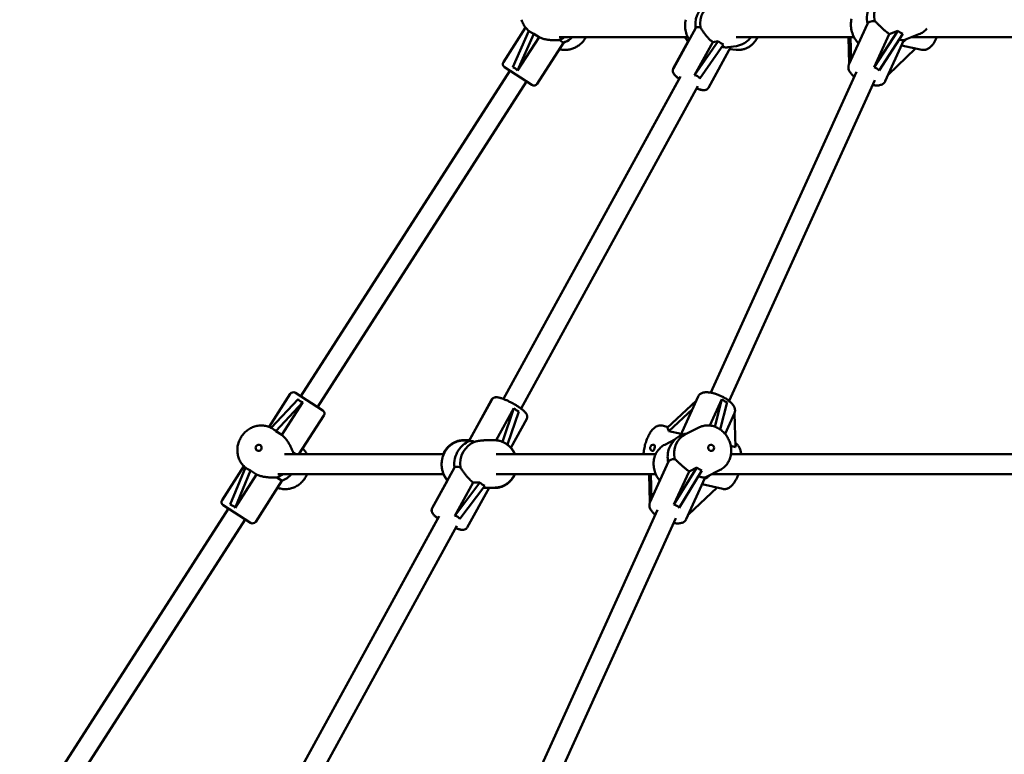
# Model space of a CAD drawing. Extents: x 1365 to 11965, y -232 to 17000.
# Drawn here: x 4765 to 5554, y 14457 to 15045 of the extents above; entities that cross this region are included whole.
import ezdxf

# ---------------------------------------------------------------- set-up
doc = ezdxf.new("R2010")
doc.units = 0
doc.header["$LTSCALE"] = 83.333333
doc.layers.add('Viditelná (ISO)', color=7, linetype='Continuous', lineweight=50)

msp = doc.modelspace()

# ---------------------------------------------------------------- linework, layer by layer
at = {"layer": 'Viditelná (ISO)'}
for p, q in [((5444.41, 15041.59), (5429.5, 15008.78)), ((5170.56, 15038.43), (5152.8, 15010.82)), ((5173.17, 15035.86), (5160.16, 15006.66)), ((5164.13, 15004.11), (5177.18, 15033.38)), ((5175.12, 15034.51), (5174.57, 15034.86)), ((5177.18, 15033.38), (5181.27, 15030.76)), ((5306.83, 15038.39), (5288.9, 15005.71)), ((5468.81, 15035.94), (5449.72, 15006.66)), ((5449.72, 15006.66), (5461.83, 15033.31)), ((5453.69, 15004.11), (5472.78, 15033.38)), ((5461.83, 15033.31), (5468.81, 15035.94)), ((5181.27, 15030.76), (5164.13, 15004.11)), ((5200.81, 15026.32), (5179.72, 14993.51)), ((5197.31, 15030.75), (5300.41, 15030.75)), ((5197.32, 15028.56), (5200.81, 15026.32)), ((5300.8, 15027.56), (5288.82, 15005.71)), ((5324.89, 15027.48), (5305.93, 15000.35)), ((5305.93, 15000.35), (5320.45, 15026.81)), ((5320.45, 15026.81), (5324.89, 15027.48)), ((5339.06, 15030.75), (5433.67, 15030.75)), ((5429.25, 15030.75), (5429.72, 15009.28)), ((5431.24, 15012.61), (5430.84, 15030.75)), ((5473.54, 15028.35), (5458.63, 14995.54)), ((5473.55, 15028.52), (5485.6, 15033.07)), ((5479.45, 15030.75), (5750.53, 15030.75)), ((5310.06, 14997.8), (5329.02, 15024.93)), ((5334.88, 15022.99), (5316.95, 14990.32)), ((5339.37, 15023.72), (5332.64, 15022.71)), ((5333.87, 15021.15), (5339.23, 15020.6)), ((5482.76, 15021.71), (5460.94, 15000.63)), ((5487.79, 15020.67), (5471.57, 15024.01)), ((4990.34, 14743.3), (5157.91, 15003.97)), ((5175.57, 14992.61), (5153.7, 15006.67)), ((5318.9, 14746.16), (5435.63, 15002.95)), ((5003.8, 14734.65), (5171.37, 14995.31)), ((5152.75, 14741.11), (5293.41, 14997.45)), ((5152.82, 14741.08), (5294.5, 14999.29)), ((5333.47, 14739.54), (5450.2, 14996.33)), ((5166.85, 14733.38), (5308.53, 14991.59)), ((4965.05, 14718.75), (4981.99, 14745.11)), ((4986.13, 14746.01), (5008, 14731.95)), ((5294.56, 14711.94), (5308.71, 14743.07)), ((4988.23, 14740.91), (4966.77, 14717.96)), ((4970.57, 14715.4), (4992.1, 14738.42)), ((4992.1, 14738.42), (4975.33, 14712.34)), ((5125.09, 14707.19), (5143.38, 14740.52)), ((5125.47, 14708.03), (5143.3, 14740.52)), ((5147.05, 14708), (5161.17, 14733.73)), ((5161.17, 14733.73), (5151.92, 14706.84)), ((5307.1, 14739.53), (5283.95, 14717.88)), ((5318.17, 14719.8), (5327.77, 14740.91)), ((5327.77, 14740.91), (5322.2, 14718.84)), ((5326.39, 14716.66), (5331.89, 14738.42)), ((4988.99, 14696.82), (5008.9, 14727.8)), ((5155.98, 14704.53), (5165.15, 14731.17)), ((5285.3, 14715.4), (5304.13, 14733)), ((5330.27, 14713.16), (5337.84, 14729.83)), ((5337.82, 14729.79), (5338.68, 14702.61)), ((5158.72, 14701.95), (5171.44, 14725.12)), ((5284.7, 14718.59), (5279.87, 14719.75)), ((5298.19, 14712.67), (5309.17, 14718.22)), ((4968.75, 14716.76), (4967.99, 14717.25)), ((4975.33, 14712.34), (4970.57, 14715.4)), ((5295.07, 14713.06), (5285.3, 14715.4)), ((5120.82, 14708.06), (5125.56, 14708.03)), ((5125.49, 14707.91), (5120.91, 14707.88)), ((5145.5, 14708.06), (5137.98, 14708.01)), ((5281.99, 14704.47), (5290.01, 14708.53)), ((5338.68, 14702.61), (5334.92, 14703.52)), ((4977.44, 14696.82), (5104.87, 14696.82)), ((4986.83, 14696.82), (4984.25, 14698.48)), ((5146.84, 14696.82), (5274.7, 14696.82)), ((5335.06, 14696.82), (5669.89, 14696.82)), ((4944.85, 14687.34), (4927.37, 14660.15)), ((5113.66, 14686.35), (5095.73, 14653.68)), ((5285, 14690.92), (5270.09, 14658.12)), ((5307.68, 14686.26), (5289.39, 14656.49)), ((5301.5, 14683.14), (5307.68, 14686.26)), ((4946.19, 14686.17), (4933.96, 14656.49)), ((4937.83, 14654), (4950.1, 14683.77)), ((4954.96, 14680.65), (4937.83, 14654)), ((4948.1, 14684.86), (4947.44, 14685.29)), ((4950.1, 14683.77), (4954.96, 14680.65)), ((4972.11, 14680.82), (5104.93, 14680.82)), ((5146.86, 14680.82), (5274.79, 14680.82)), ((5269.44, 14680.82), (5270.15, 14658.24)), ((5271.34, 14660.87), (5270.71, 14680.82)), ((5289.39, 14656.49), (5301.5, 14683.14)), ((5293.51, 14654), (5311.8, 14683.77)), ((5315.35, 14678.76), (5326.32, 14684.31)), ((5319.41, 14680.82), (5669.95, 14680.82)), ((4975.37, 14675.64), (4954.29, 14642.84)), ((4971.27, 14678.29), (4975.38, 14675.65)), ((4975.38, 14675.65), (4975.37, 14675.64)), ((5107.85, 14675.92), (5095.65, 14653.68)), ((5133.88, 14674.14), (5113.93, 14647.63)), ((5113.93, 14647.63), (5128.45, 14674.1)), ((5117.91, 14645.08), (5137.86, 14671.59)), ((5128.45, 14674.1), (5133.88, 14674.14)), ((5314.14, 14677.68), (5299.22, 14644.87)), ((5328.45, 14669.04), (5312, 14672.98)), ((5141.21, 14670.03), (5123.79, 14638.28)), ((5145.79, 14670.06), (5138.27, 14670.01)), ((5141.14, 14669.91), (5145.71, 14669.88)), ((5323.89, 14670.13), (5300.96, 14648.7)), ((4950.14, 14641.94), (4928.27, 14656)), ((4765.25, 14393.17), (4932.48, 14653.3)), ((4960.7, 14390.95), (5101.33, 14647.25)), ((5159.75, 14396.03), (5276.23, 14652.28)), ((4778.71, 14384.52), (4945.94, 14644.64)), ((4960.63, 14390.98), (5100.24, 14645.42)), ((4974.73, 14383.26), (5115.36, 14639.55)), ((5174.31, 14389.41), (5290.79, 14645.66))]:
    msp.add_line(p, q, dxfattribs=at)
at = {"layer": 'Viditelná (ISO)', "flags": 128}
for points in [[(5174.57, 15034.86), (5173.83, 15035.37), (5173.11, 15035.91), (5172.43, 15036.49), (5171.77, 15037.11), (5171.15, 15037.75), (5170.56, 15038.43), (5170, 15039.14), (5169.49, 15039.88), (5169.01, 15040.64), (5168.57, 15041.43), (5168.17, 15042.24), (5167.81, 15043.07), (5167.49, 15043.92), (5167.21, 15044.78)], [(5298.91, 15044.8), (5298.64, 15043.64), (5298.44, 15042.46), (5298.31, 15041.28), (5298.25, 15040.08), (5298.27, 15038.89), (5298.36, 15037.69), (5298.51, 15036.51), (5298.75, 15035.33), (5299.05, 15034.18), (5299.42, 15033.04), (5299.86, 15031.93), (5300.36, 15030.85), (5300.93, 15029.8), (5301.56, 15028.79)], [(5437.27, 15025.89), (5436.46, 15026.75), (5435.71, 15027.65), (5435, 15028.6), (5434.34, 15029.59), (5433.74, 15030.62), (5433.2, 15031.68), (5432.72, 15032.77), (5432.29, 15033.88), (5431.93, 15035.02), (5431.64, 15036.18), (5431.41, 15037.34), (5431.24, 15038.52), (5431.15, 15039.7), (5431.12, 15040.88), (5431.15, 15042.05), (5431.26, 15043.22), (5431.44, 15044.38), (5431.68, 15045.51)], [(5450.22, 15043.6), (5450.6, 15043.3), (5450.98, 15042.97), (5451.37, 15042.62), (5451.77, 15042.25), (5452.18, 15041.86), (5452.59, 15041.46), (5453.01, 15041.05), (5453.44, 15040.64), (5453.87, 15040.21), (5454.31, 15039.79), (5454.77, 15039.35), (5455.24, 15038.89), (5455.73, 15038.43), (5456.23, 15037.96), (5456.75, 15037.49), (5457.28, 15037.01), (5457.83, 15036.53), (5458.38, 15036.05), (5458.94, 15035.57), (5459.51, 15035.1), (5460.09, 15034.64), (5460.67, 15034.18), (5461.25, 15033.74), (5461.83, 15033.31)], [(5310.62, 15038.47), (5310.88, 15038.08), (5311.15, 15037.67), (5311.42, 15037.23), (5311.71, 15036.78), (5312.01, 15036.32), (5312.32, 15035.85), (5312.64, 15035.36), (5312.97, 15034.88), (5313.31, 15034.39), (5313.66, 15033.9), (5314.03, 15033.39), (5314.42, 15032.88), (5314.83, 15032.36), (5315.26, 15031.83), (5315.71, 15031.3), (5316.18, 15030.77), (5316.66, 15030.25), (5317.16, 15029.72), (5317.68, 15029.21), (5318.21, 15028.7), (5318.76, 15028.21), (5319.31, 15027.73), (5319.88, 15027.26), (5320.45, 15026.81)], [(5492.05, 15037.74), (5491.39, 15036.97), (5490.68, 15036.25), (5489.92, 15035.58), (5489.13, 15034.97), (5488.29, 15034.4), (5487.43, 15033.9), (5486.53, 15033.45), (5485.6, 15033.07)], [(5181.27, 15030.76), (5181.92, 15030.46), (5182.6, 15030.19), (5183.29, 15029.93), (5183.99, 15029.7), (5184.7, 15029.49), (5185.42, 15029.3), (5186.15, 15029.13), (5186.87, 15028.98), (5187.59, 15028.85), (5188.31, 15028.74), (5189.02, 15028.65), (5189.73, 15028.58), (5190.42, 15028.52), (5191.09, 15028.48), (5191.75, 15028.45), (5192.4, 15028.43), (5193.05, 15028.42), (5193.7, 15028.42), (5194.34, 15028.43), (5194.97, 15028.45), (5195.58, 15028.48), (5196.18, 15028.5), (5196.76, 15028.53), (5197.32, 15028.56)], [(5218.81, 15030.75), (5218.42, 15030.06), (5218, 15029.38), (5217.55, 15028.72), (5217.07, 15028.08), (5216.57, 15027.46), (5216.05, 15026.86), (5215.5, 15026.28), (5214.93, 15025.73), (5214.34, 15025.2), (5213.73, 15024.69), (5213.1, 15024.21), (5212.45, 15023.75), (5211.78, 15023.33), (5211.1, 15022.93), (5210.4, 15022.55), (5209.69, 15022.21), (5208.97, 15021.9), (5208.23, 15021.62), (5207.48, 15021.37), (5206.73, 15021.15), (5205.97, 15020.97), (5205.2, 15020.82), (5204.42, 15020.7), (5203.65, 15020.61), (5202.87, 15020.56), (5202.09, 15020.54), (5201.31, 15020.55), (5200.53, 15020.6), (5199.76, 15020.68), (5198.99, 15020.8), (5198.23, 15020.95), (5197.47, 15021.13)], [(5297.95, 15030.75), (5298.6, 15029.87), (5299.31, 15029.03), (5300.06, 15028.24), (5300.86, 15027.51)], [(5339.23, 15020.6), (5339.87, 15020.55), (5340.52, 15020.53), (5341.17, 15020.53), (5341.82, 15020.55), (5342.46, 15020.61), (5343.11, 15020.69), (5343.75, 15020.8), (5344.38, 15020.93), (5345.02, 15021.09), (5345.64, 15021.27), (5346.26, 15021.48), (5346.87, 15021.72), (5347.47, 15021.98), (5348.07, 15022.26), (5348.65, 15022.57), (5349.22, 15022.89), (5349.78, 15023.25), (5350.32, 15023.62), (5350.86, 15024.01), (5351.38, 15024.43), (5351.88, 15024.86), (5352.37, 15025.31), (5352.84, 15025.79), (5353.3, 15026.28), (5353.74, 15026.78), (5354.16, 15027.31), (5354.57, 15027.84), (5354.96, 15028.4), (5355.32, 15028.97), (5355.67, 15029.55), (5356, 15030.14), (5356.31, 15030.75)], [(5339.37, 15023.72), (5340.23, 15023.86), (5341.07, 15024.06), (5341.91, 15024.29), (5342.73, 15024.57), (5343.54, 15024.88), (5344.34, 15025.24), (5345.11, 15025.63), (5345.87, 15026.06), (5346.6, 15026.53), (5347.31, 15027.04), (5348, 15027.58), (5348.66, 15028.15), (5349.29, 15028.76), (5349.9, 15029.39), (5350.47, 15030.06), (5351.01, 15030.75)], [(5469.88, 15028.94), (5470.13, 15028.87), (5470.38, 15028.8), (5470.61, 15028.73), (5470.83, 15028.68), (5471.05, 15028.63), (5471.26, 15028.58), (5471.46, 15028.55), (5471.65, 15028.51), (5471.83, 15028.49), (5472, 15028.47), (5472.16, 15028.45), (5472.31, 15028.44), (5472.46, 15028.43), (5472.61, 15028.42), (5472.74, 15028.42), (5472.87, 15028.42), (5472.98, 15028.43), (5473.09, 15028.44), (5473.19, 15028.45), (5473.29, 15028.46), (5473.37, 15028.47), (5473.44, 15028.49), (5473.5, 15028.51), (5473.55, 15028.52)], [(5500, 15030.75), (5499.76, 15030.18), (5499.51, 15029.63), (5499.25, 15029.09), (5498.98, 15028.56), (5498.71, 15028.04), (5498.42, 15027.53), (5498.13, 15027.04), (5497.83, 15026.55), (5497.52, 15026.09), (5497.2, 15025.63), (5496.87, 15025.19), (5496.54, 15024.77), (5496.19, 15024.36), (5495.84, 15023.96), (5495.48, 15023.58), (5495.11, 15023.22), (5494.73, 15022.88), (5494.34, 15022.55), (5493.94, 15022.25), (5493.53, 15021.96), (5493.1, 15021.7), (5492.67, 15021.45), (5492.22, 15021.24), (5491.77, 15021.04), (5491.3, 15020.88), (5490.81, 15020.75), (5490.32, 15020.64), (5489.82, 15020.57), (5489.31, 15020.54), (5488.8, 15020.55), (5488.29, 15020.59), (5487.79, 15020.67)], [(5327.73, 15023.09), (5327.98, 15023.03), (5328.22, 15022.97), (5328.45, 15022.91), (5328.69, 15022.87), (5328.92, 15022.82), (5329.15, 15022.78), (5329.38, 15022.74), (5329.6, 15022.71), (5329.82, 15022.69), (5330.04, 15022.66), (5330.25, 15022.64), (5330.46, 15022.63), (5330.66, 15022.62), (5330.86, 15022.61), (5331.06, 15022.61), (5331.25, 15022.61), (5331.44, 15022.61), (5331.62, 15022.61), (5331.8, 15022.62), (5331.98, 15022.64), (5332.15, 15022.65), (5332.31, 15022.67), (5332.48, 15022.69), (5332.64, 15022.71)], [(5288.82, 15005.71), (5288.7, 15005.48), (5288.6, 15005.23), (5288.46, 15004.74), (5288.39, 15004.26), (5288.38, 15003.82), (5288.43, 15003.41), (5288.5, 15003.05), (5288.59, 15002.72), (5288.71, 15002.42), (5288.83, 15002.15), (5288.96, 15001.89), (5289.24, 15001.43), (5289.55, 15001), (5289.88, 15000.59), (5290.23, 15000.2), (5290.61, 14999.81), (5291.02, 14999.42), (5291.46, 14999.02), (5291.92, 14998.62), (5292.41, 14998.22), (5292.93, 14997.82), (5293.47, 14997.41)], [(5293.49, 14997.45), (5292.96, 14997.86), (5292.45, 14998.26), (5291.96, 14998.66), (5291.5, 14999.05), (5291.08, 14999.44), (5290.67, 14999.83), (5290.3, 15000.22), (5289.94, 15000.61), (5289.62, 15001.02), (5289.31, 15001.45), (5289.03, 15001.91), (5288.9, 15002.16), (5288.78, 15002.43), (5288.67, 15002.73), (5288.58, 15003.06), (5288.51, 15003.42), (5288.47, 15003.83), (5288.48, 15004.27), (5288.54, 15004.75), (5288.68, 15005.23), (5288.78, 15005.48), (5288.9, 15005.71)], [(5433.87, 14999.07), (5433.28, 14999.57), (5432.72, 15000.07), (5432.19, 15000.58), (5431.69, 15001.09), (5431.22, 15001.62), (5430.79, 15002.16), (5430.4, 15002.72), (5430.04, 15003.29), (5429.73, 15003.88), (5429.47, 15004.5), (5429.26, 15005.15), (5429.18, 15005.49), (5429.12, 15005.83), (5429.07, 15006.19), (5429.05, 15006.55), (5429.05, 15006.92), (5429.08, 15007.3), (5429.14, 15007.67), (5429.23, 15008.05), (5429.35, 15008.42), (5429.5, 15008.78)], [(5458.63, 14995.54), (5458.45, 14995.19), (5458.25, 14994.86), (5458.02, 14994.55), (5457.78, 14994.25), (5457.51, 14993.98), (5457.24, 14993.74), (5456.95, 14993.52), (5456.65, 14993.32), (5456.35, 14993.14), (5456.04, 14992.97), (5455.41, 14992.71), (5454.77, 14992.5), (5454.12, 14992.34), (5453.46, 14992.23), (5452.78, 14992.17), (5452.09, 14992.14), (5451.39, 14992.14), (5450.67, 14992.17), (5449.94, 14992.24), (5449.19, 14992.33), (5448.43, 14992.45)], [(5307.5, 14989.73), (5308.3, 14989.44), (5309.07, 14989.18), (5309.82, 14988.95), (5310.52, 14988.76), (5311.21, 14988.6), (5311.88, 14988.48), (5312.54, 14988.4), (5313.21, 14988.38)], [(5316.95, 14990.32), (5316.82, 14990.09), (5316.67, 14989.88), (5316.33, 14989.5), (5315.97, 14989.19), (5315.6, 14988.94), (5315.23, 14988.76), (5314.89, 14988.62), (5314.56, 14988.53), (5314.25, 14988.46), (5313.96, 14988.42), (5313.67, 14988.39), (5313.13, 14988.38), (5312.61, 14988.4), (5312.09, 14988.46), (5311.58, 14988.55), (5311.05, 14988.66), (5310.5, 14988.79), (5309.94, 14988.94), (5309.36, 14989.11), (5308.76, 14989.31), (5308.15, 14989.52), (5307.52, 14989.75)], [(5143.3, 14740.52), (5143.5, 14740.84), (5143.74, 14741.14), (5143.99, 14741.41), (5144.26, 14741.63), (5144.53, 14741.82), (5144.8, 14741.97), (5145.06, 14742.1), (5145.32, 14742.19), (5145.56, 14742.27), (5145.79, 14742.33), (5146.23, 14742.41), (5146.65, 14742.45), (5147.04, 14742.46)], [(5171.44, 14725.12), (5171.62, 14725.52), (5171.75, 14725.92), (5171.84, 14726.33), (5171.87, 14726.71), (5171.87, 14727.07), (5171.83, 14727.4), (5171.77, 14727.71), (5171.7, 14727.99), (5171.61, 14728.24), (5171.52, 14728.48), (5171.31, 14728.91), (5171.08, 14729.3), (5170.84, 14729.66), (5170.57, 14730.01), (5170.3, 14730.33), (5170, 14730.65), (5169.69, 14730.98), (5169.36, 14731.3), (5169.01, 14731.63), (5168.64, 14731.95), (5168.25, 14732.28), (5167.85, 14732.61), (5167.42, 14732.95), (5166.99, 14733.28), (5166.53, 14733.62), (5166.06, 14733.96), (5165.57, 14734.3), (5165.07, 14734.65), (5164.55, 14734.99), (5164.02, 14735.33), (5163.48, 14735.68), (5162.93, 14736.02), (5162.38, 14736.36), (5161.81, 14736.69), (5161.24, 14737.02), (5160.66, 14737.35), (5160.08, 14737.68), (5159.49, 14737.99), (5158.9, 14738.31), (5158.31, 14738.61), (5157.73, 14738.91), (5157.14, 14739.2), (5156.56, 14739.48), (5155.98, 14739.75), (5155.4, 14740.01), (5154.84, 14740.26), (5154.28, 14740.5), (5153.73, 14740.73), (5153.19, 14740.94), (5152.65, 14741.14), (5152.13, 14741.33), (5151.62, 14741.51), (5151.13, 14741.67), (5150.64, 14741.82), (5150.17, 14741.96), (5149.72, 14742.08), (5149.27, 14742.19), (5148.83, 14742.28), (5148.39, 14742.35), (5147.96, 14742.41), (5147.53, 14742.44), (5147.1, 14742.46), (5146.65, 14742.45), (5146.17, 14742.39), (5145.92, 14742.34), (5145.66, 14742.28), (5145.38, 14742.19), (5145.09, 14742.07), (5144.79, 14741.92), (5144.49, 14741.73), (5144.18, 14741.5), (5143.89, 14741.21), (5143.62, 14740.89), (5143.38, 14740.52)], [(5337.84, 14729.83), (5337.96, 14730.12), (5338.06, 14730.42), (5338.21, 14731.02), (5338.28, 14731.63), (5338.28, 14732.22), (5338.22, 14732.79), (5338.11, 14733.34), (5337.96, 14733.87), (5337.76, 14734.38), (5337.54, 14734.87), (5337.29, 14735.34), (5337, 14735.8), (5336.7, 14736.25), (5336.36, 14736.69), (5336.01, 14737.12), (5335.63, 14737.54), (5335.24, 14737.96), (5334.82, 14738.37), (5334.38, 14738.77), (5333.92, 14739.17), (5333.44, 14739.57), (5332.95, 14739.95), (5332.43, 14740.34), (5331.9, 14740.71), (5331.36, 14741.08), (5330.8, 14741.44), (5330.23, 14741.79), (5329.64, 14742.14), (5329.05, 14742.47), (5328.44, 14742.8), (5327.83, 14743.11), (5327.21, 14743.42), (5326.58, 14743.71), (5325.94, 14743.99), (5325.3, 14744.26), (5324.66, 14744.52), (5324.02, 14744.76), (5323.37, 14744.99), (5322.73, 14745.2), (5322.09, 14745.4), (5321.45, 14745.58), (5320.81, 14745.75), (5320.18, 14745.9), (5319.56, 14746.04), (5318.94, 14746.16), (5318.33, 14746.26), (5317.73, 14746.34), (5317.13, 14746.41), (5316.55, 14746.45), (5315.97, 14746.48), (5315.41, 14746.48), (5314.85, 14746.47), (5314.3, 14746.43), (5313.76, 14746.37), (5313.23, 14746.28), (5312.7, 14746.16), (5312.19, 14746.01), (5311.68, 14745.82), (5311.18, 14745.58), (5310.69, 14745.31), (5310.22, 14744.97), (5309.78, 14744.58), (5309.37, 14744.13), (5309.01, 14743.63), (5308.85, 14743.36), (5308.71, 14743.07)], [(4947.44, 14685.29), (4946.71, 14685.78), (4946.01, 14686.32), (4945.34, 14686.89), (4944.69, 14687.5), (4944.08, 14688.14), (4943.51, 14688.81), (4942.97, 14689.51), (4942.47, 14690.25), (4942, 14691), (4941.58, 14691.79), (4941.19, 14692.59), (4940.84, 14693.41), (4940.54, 14694.25), (4940.28, 14695.11), (4940.06, 14695.98), (4939.88, 14696.87), (4939.75, 14697.76), (4939.66, 14698.66), (4939.61, 14699.56), (4939.61, 14700.47), (4939.65, 14701.38), (4939.73, 14702.29), (4939.86, 14703.19), (4940.02, 14704.09), (4940.23, 14704.98), (4940.48, 14705.87), (4940.77, 14706.74), (4941.1, 14707.59), (4941.47, 14708.44), (4941.88, 14709.26), (4942.32, 14710.07), (4942.8, 14710.85), (4943.32, 14711.62), (4943.87, 14712.36), (4944.45, 14713.07), (4945.06, 14713.75), (4945.71, 14714.41), (4946.38, 14715.04), (4947.08, 14715.63), (4947.8, 14716.19), (4948.55, 14716.72), (4949.32, 14717.2), (4950.11, 14717.66), (4950.92, 14718.07), (4951.75, 14718.44), (4952.59, 14718.78), (4953.45, 14719.07), (4954.32, 14719.32), (4955.19, 14719.52), (4956.08, 14719.69), (4956.96, 14719.8), (4957.86, 14719.88), (4958.75, 14719.91), (4959.64, 14719.89), (4960.53, 14719.83), (4961.41, 14719.72), (4962.29, 14719.56), (4963.15, 14719.36), (4964, 14719.12), (4964.84, 14718.83), (4965.66, 14718.5), (4966.46, 14718.12), (4967.23, 14717.71), (4967.99, 14717.25)], [(5265.01, 14696.82), (5265.08, 14697.83), (5265.19, 14698.86), (5265.33, 14699.89), (5265.49, 14700.93), (5265.68, 14701.97), (5265.9, 14703.01), (5266.15, 14704.04), (5266.42, 14705.07), (5266.72, 14706.08), (5267.05, 14707.08), (5267.39, 14708.06), (5267.76, 14709.03), (5268.16, 14709.96), (5268.57, 14710.88), (5269, 14711.76), (5269.46, 14712.61), (5269.93, 14713.43), (5270.42, 14714.22), (5270.93, 14714.96), (5271.46, 14715.67), (5272, 14716.33), (5272.57, 14716.95), (5273.16, 14717.53), (5273.78, 14718.06), (5274.42, 14718.54), (5275.1, 14718.96), (5275.81, 14719.31), (5276.19, 14719.47), (5276.57, 14719.6), (5276.96, 14719.71), (5277.37, 14719.8), (5277.78, 14719.86), (5278.19, 14719.89), (5278.61, 14719.9), (5279.03, 14719.88), (5279.45, 14719.83), (5279.87, 14719.75)], [(5309.17, 14718.22), (5309.95, 14718.59), (5310.75, 14718.91), (5311.56, 14719.19), (5312.39, 14719.42), (5313.23, 14719.61), (5314.08, 14719.75), (5314.95, 14719.85), (5315.81, 14719.9), (5316.68, 14719.9), (5317.55, 14719.86), (5318.42, 14719.77), (5319.28, 14719.64), (5320.14, 14719.46), (5320.99, 14719.24), (5321.84, 14718.97), (5322.67, 14718.66), (5323.48, 14718.31), (5324.29, 14717.93), (5325.07, 14717.5), (5325.84, 14717.03), (5326.58, 14716.53), (5327.31, 14715.99), (5328.01, 14715.42), (5328.68, 14714.82), (5329.33, 14714.18), (5329.96, 14713.52), (5330.55, 14712.83), (5331.11, 14712.11), (5331.64, 14711.37), (5332.14, 14710.6), (5332.61, 14709.81), (5333.04, 14709), (5333.43, 14708.18), (5333.79, 14707.34), (5334.11, 14706.48), (5334.4, 14705.61), (5334.64, 14704.73), (5334.85, 14703.85), (5335.02, 14702.95), (5335.14, 14702.05), (5335.23, 14701.15), (5335.27, 14700.25), (5335.28, 14699.35), (5335.24, 14698.45), (5335.16, 14697.55), (5335.04, 14696.67), (5334.88, 14695.79), (5334.68, 14694.93), (5334.43, 14694.08), (5334.15, 14693.24), (5333.82, 14692.42), (5333.45, 14691.62), (5333.05, 14690.85), (5332.61, 14690.1), (5332.13, 14689.37), (5331.61, 14688.67), (5331.06, 14688), (5330.47, 14687.37), (5329.85, 14686.76), (5329.2, 14686.2), (5328.52, 14685.67), (5327.81, 14685.18), (5327.08, 14684.72), (5326.32, 14684.31)], [(4984.25, 14698.48), (4984.01, 14699.01), (4983.77, 14699.57), (4983.53, 14700.14), (4983.27, 14700.73), (4983, 14701.32), (4982.73, 14701.92), (4982.44, 14702.52), (4982.15, 14703.12), (4981.84, 14703.72), (4981.53, 14704.31), (4981.2, 14704.92), (4980.85, 14705.53), (4980.48, 14706.14), (4980.09, 14706.76), (4979.68, 14707.37), (4979.26, 14707.98), (4978.82, 14708.58), (4978.36, 14709.17), (4977.89, 14709.75), (4977.4, 14710.31), (4976.9, 14710.85), (4976.39, 14711.37), (4975.86, 14711.87), (4975.33, 14712.34)], [(5120.91, 14707.88), (5120.26, 14707.86), (5119.61, 14707.82), (5118.96, 14707.75), (5118.31, 14707.65), (5117.67, 14707.53), (5117.03, 14707.39), (5116.4, 14707.22), (5115.77, 14707.03), (5115.16, 14706.81), (5114.55, 14706.57), (5113.95, 14706.31), (5113.35, 14706.02), (5112.77, 14705.71), (5112.21, 14705.38), (5111.65, 14705.02), (5111.11, 14704.65), (5110.58, 14704.25), (5110.06, 14703.84), (5109.56, 14703.4), (5109.07, 14702.95), (5108.61, 14702.48), (5108.15, 14701.99), (5107.72, 14701.48), (5107.3, 14700.96), (5106.9, 14700.43), (5106.52, 14699.88), (5106.16, 14699.31), (5105.82, 14698.73), (5105.5, 14698.14), (5105.2, 14697.54), (5104.92, 14696.93), (5104.66, 14696.31), (5104.42, 14695.68), (5104.2, 14695.03), (5104.01, 14694.39), (5103.83, 14693.73), (5103.68, 14693.07), (5103.55, 14692.41), (5103.45, 14691.74), (5103.36, 14691.06), (5103.3, 14690.39), (5103.26, 14689.71), (5103.25, 14689.03), (5103.25, 14688.35), (5103.28, 14687.67), (5103.33, 14687), (5103.41, 14686.32), (5103.51, 14685.65), (5103.63, 14684.98), (5103.77, 14684.32), (5103.93, 14683.66), (5104.12, 14683.01), (5104.33, 14682.37), (5104.56, 14681.73), (5104.81, 14681.1), (5105.08, 14680.49), (5105.38, 14679.88), (5105.69, 14679.29), (5106.02, 14678.7), (5106.38, 14678.13), (5106.75, 14677.57), (5107.14, 14677.03), (5107.55, 14676.5), (5107.98, 14675.99)], [(5120.82, 14708.06), (5120.18, 14708.05), (5119.53, 14708.02), (5118.88, 14707.96), (5118.24, 14707.88), (5117.6, 14707.77), (5116.96, 14707.64), (5116.33, 14707.48), (5115.71, 14707.3), (5115.09, 14707.09), (5114.48, 14706.86), (5113.88, 14706.61), (5113.29, 14706.33), (5112.71, 14706.03), (5112.14, 14705.71), (5111.58, 14705.37), (5111.03, 14705), (5110.5, 14704.62), (5109.98, 14704.21), (5109.48, 14703.79), (5108.99, 14703.35), (5108.51, 14702.89), (5108.06, 14702.41), (5107.62, 14701.91), (5107.19, 14701.4), (5106.79, 14700.88), (5106.4, 14700.33), (5106.03, 14699.78), (5105.68, 14699.21), (5105.35, 14698.63), (5105.04, 14698.04), (5104.75, 14697.43), (5104.48, 14696.82)], [(5137.98, 14708.01), (5137.61, 14708), (5137.23, 14707.99), (5136.86, 14707.97), (5136.5, 14707.95), (5136.14, 14707.93), (5135.78, 14707.9), (5135.43, 14707.87), (5135.07, 14707.83), (5134.71, 14707.79), (5134.36, 14707.75), (5134.01, 14707.7), (5133.65, 14707.64), (5133.3, 14707.59), (5132.95, 14707.53), (5132.6, 14707.47), (5132.26, 14707.4), (5131.92, 14707.34), (5131.58, 14707.27), (5131.24, 14707.2), (5130.91, 14707.12), (5130.59, 14707.05), (5130.27, 14706.98), (5129.95, 14706.9), (5129.64, 14706.83)], [(5161.9, 14696.82), (5161.63, 14697.43), (5161.33, 14698.04), (5161.02, 14698.63), (5160.69, 14699.21), (5160.34, 14699.78), (5159.97, 14700.34), (5159.58, 14700.88), (5159.17, 14701.4), (5158.75, 14701.92), (5158.31, 14702.41), (5157.85, 14702.89), (5157.37, 14703.35), (5156.88, 14703.79), (5156.38, 14704.22), (5155.85, 14704.62), (5155.32, 14705.01), (5154.77, 14705.37), (5154.21, 14705.71), (5153.64, 14706.03), (5153.06, 14706.33), (5152.46, 14706.61), (5151.86, 14706.86), (5151.25, 14707.09), (5150.63, 14707.3), (5150, 14707.48), (5149.37, 14707.64), (5148.73, 14707.77), (5148.09, 14707.88), (5147.45, 14707.96), (5146.8, 14708.02), (5146.15, 14708.05), (5145.5, 14708.06)], [(5278.05, 14675.62), (5277.38, 14676.45), (5276.75, 14677.32), (5276.16, 14678.21), (5275.62, 14679.14), (5275.13, 14680.09), (5274.68, 14681.07), (5274.29, 14682.07), (5273.95, 14683.08), (5273.66, 14684.11), (5273.43, 14685.15), (5273.25, 14686.2), (5273.12, 14687.25), (5273.05, 14688.31), (5273.04, 14689.37), (5273.08, 14690.42), (5273.18, 14691.46), (5273.34, 14692.5), (5273.56, 14693.52), (5273.83, 14694.52), (5274.16, 14695.5), (5274.54, 14696.46), (5274.97, 14697.39), (5275.47, 14698.29), (5276.01, 14699.15), (5276.6, 14699.98), (5277.25, 14700.77), (5277.93, 14701.51), (5278.67, 14702.21), (5279.44, 14702.85), (5280.26, 14703.45), (5281.11, 14703.99), (5281.99, 14704.47)], [(5338.59, 14705.52), (5339.15, 14705.2), (5339.67, 14704.82), (5340.14, 14704.41), (5340.56, 14703.95), (5340.95, 14703.47), (5341.3, 14702.96), (5341.61, 14702.43), (5341.89, 14701.88), (5342.14, 14701.31), (5342.37, 14700.72), (5342.57, 14700.11), (5342.74, 14699.49), (5342.89, 14698.85), (5343.02, 14698.19), (5343.13, 14697.51), (5343.21, 14696.82)], [(4991.96, 14701.45), (4992.47, 14700.94), (4992.95, 14700.4), (4993.41, 14699.85), (4993.84, 14699.28), (4994.25, 14698.69), (4994.64, 14698.08), (4995, 14697.46), (4995.34, 14696.82)], [(5161.98, 14696.82), (5161.67, 14697.52), (5161.32, 14698.2), (5160.95, 14698.88), (5160.56, 14699.53), (5160.14, 14700.17), (5159.69, 14700.79), (5159.22, 14701.39), (5158.73, 14701.97)], [(5290.04, 14692.95), (5290.39, 14692.67), (5290.76, 14692.37), (5291.13, 14692.04), (5291.5, 14691.69), (5291.89, 14691.33), (5292.29, 14690.95), (5292.7, 14690.56), (5293.11, 14690.17), (5293.53, 14689.77), (5293.96, 14689.36), (5294.4, 14688.94), (5294.87, 14688.51), (5295.35, 14688.07), (5295.85, 14687.62), (5296.37, 14687.16), (5296.89, 14686.7), (5297.44, 14686.24), (5297.99, 14685.78), (5298.56, 14685.32), (5299.14, 14684.87), (5299.72, 14684.42), (5300.31, 14683.98), (5300.91, 14683.55), (5301.5, 14683.14)], [(4954.96, 14680.65), (4955.61, 14680.36), (4956.28, 14680.09), (4956.96, 14679.84), (4957.67, 14679.61), (4958.38, 14679.39), (4959.1, 14679.2), (4959.82, 14679.03), (4960.55, 14678.88), (4961.28, 14678.75), (4962.01, 14678.63), (4962.73, 14678.54), (4963.44, 14678.46), (4964.15, 14678.39), (4964.83, 14678.34), (4965.5, 14678.3), (4966.17, 14678.27), (4966.84, 14678.25), (4967.51, 14678.24), (4968.17, 14678.24), (4968.82, 14678.25), (4969.46, 14678.26), (4970.08, 14678.27), (4970.68, 14678.28), (4971.27, 14678.29)], [(4995.55, 14680.82), (4995.17, 14679.99), (4994.75, 14679.17), (4994.29, 14678.38), (4993.8, 14677.61), (4993.27, 14676.86), (4992.71, 14676.14), (4992.12, 14675.44), (4991.5, 14674.77), (4990.85, 14674.13), (4990.17, 14673.52), (4989.47, 14672.94), (4988.74, 14672.4), (4987.99, 14671.89), (4987.21, 14671.42), (4986.42, 14670.98), (4985.61, 14670.58), (4984.78, 14670.22), (4983.94, 14669.91), (4983.08, 14669.63), (4982.22, 14669.4), (4981.34, 14669.21), (4980.46, 14669.06), (4979.58, 14668.96), (4978.69, 14668.9), (4977.8, 14668.88), (4976.92, 14668.91), (4976.04, 14668.99), (4975.16, 14669.11), (4974.3, 14669.28), (4973.44, 14669.48), (4972.6, 14669.74), (4971.77, 14670.04)], [(5104.68, 14680.82), (5105, 14680.14), (5105.34, 14679.48), (5105.71, 14678.83), (5106.1, 14678.2), (5106.52, 14677.59), (5106.96, 14676.99), (5107.42, 14676.42), (5107.9, 14675.86)], [(5118.32, 14686.19), (5118.61, 14685.78), (5118.91, 14685.34), (5119.21, 14684.88), (5119.53, 14684.4), (5119.86, 14683.92), (5120.19, 14683.42), (5120.53, 14682.91), (5120.89, 14682.41), (5121.24, 14681.9), (5121.61, 14681.38), (5122, 14680.86), (5122.4, 14680.33), (5122.83, 14679.79), (5123.27, 14679.24), (5123.73, 14678.7), (5124.2, 14678.15), (5124.69, 14677.61), (5125.19, 14677.07), (5125.71, 14676.54), (5126.24, 14676.02), (5126.78, 14675.52), (5127.33, 14675.03), (5127.89, 14674.55), (5128.45, 14674.1)], [(5145.71, 14669.88), (5146.34, 14669.89), (5146.98, 14669.92), (5147.62, 14669.97), (5148.25, 14670.06), (5148.88, 14670.16), (5149.51, 14670.29), (5150.13, 14670.44), (5150.75, 14670.62), (5151.35, 14670.82), (5151.96, 14671.04), (5152.55, 14671.29), (5153.13, 14671.56), (5153.71, 14671.85), (5154.27, 14672.16), (5154.82, 14672.49), (5155.36, 14672.85), (5155.89, 14673.22), (5156.4, 14673.61), (5156.91, 14674.02), (5157.39, 14674.45), (5157.86, 14674.9), (5158.32, 14675.37), (5158.76, 14675.85), (5159.18, 14676.35), (5159.59, 14676.86), (5159.98, 14677.39), (5160.35, 14677.93), (5160.7, 14678.48), (5161.03, 14679.05), (5161.35, 14679.63), (5161.64, 14680.22), (5161.92, 14680.82)], [(5145.79, 14670.06), (5146.41, 14670.08), (5147.04, 14670.12), (5147.66, 14670.18), (5148.28, 14670.27), (5148.9, 14670.38), (5149.51, 14670.51), (5150.12, 14670.67), (5150.72, 14670.85), (5151.31, 14671.05), (5151.9, 14671.27), (5152.48, 14671.51), (5153.05, 14671.78), (5153.62, 14672.06), (5154.17, 14672.37), (5154.71, 14672.7), (5155.24, 14673.04), (5155.75, 14673.41), (5156.26, 14673.79), (5156.75, 14674.2), (5157.23, 14674.62), (5157.69, 14675.05), (5158.14, 14675.51), (5158.57, 14675.98), (5158.99, 14676.46), (5159.39, 14676.96), (5159.77, 14677.48), (5160.14, 14678), (5160.49, 14678.54), (5160.82, 14679.09), (5161.13, 14679.66), (5161.42, 14680.23), (5161.7, 14680.82)], [(5308.97, 14679.17), (5309.34, 14679.04), (5309.69, 14678.93), (5310.03, 14678.82), (5310.36, 14678.73), (5310.68, 14678.64), (5310.99, 14678.57), (5311.28, 14678.5), (5311.56, 14678.45), (5311.83, 14678.4), (5312.08, 14678.36), (5312.32, 14678.32), (5312.54, 14678.3), (5312.76, 14678.28), (5312.97, 14678.26), (5313.16, 14678.25), (5313.34, 14678.24), (5313.52, 14678.24), (5313.67, 14678.24), (5313.82, 14678.25), (5313.95, 14678.26), (5314.07, 14678.26), (5314.17, 14678.27), (5314.25, 14678.28), (5314.32, 14678.29)], [(5340.96, 14680.82), (5340.72, 14680.18), (5340.47, 14679.55), (5340.21, 14678.93), (5339.94, 14678.33), (5339.66, 14677.73), (5339.38, 14677.15), (5339.08, 14676.58), (5338.78, 14676.02), (5338.47, 14675.49), (5338.15, 14674.96), (5337.82, 14674.45), (5337.48, 14673.96), (5337.14, 14673.49), (5336.79, 14673.03), (5336.43, 14672.59), (5336.06, 14672.17), (5335.68, 14671.77), (5335.29, 14671.38), (5334.89, 14671.02), (5334.48, 14670.68), (5334.06, 14670.36), (5333.62, 14670.07), (5333.17, 14669.8), (5332.7, 14669.56), (5332.22, 14669.36), (5331.71, 14669.18), (5331.19, 14669.04), (5330.65, 14668.94), (5330.11, 14668.89), (5329.55, 14668.89), (5329, 14668.94), (5328.45, 14669.04)], [(5136.76, 14670.12), (5136.82, 14670.11), (5136.89, 14670.1), (5136.96, 14670.09), (5137.02, 14670.08), (5137.09, 14670.07), (5137.16, 14670.07), (5137.22, 14670.06), (5137.29, 14670.05), (5137.35, 14670.05), (5137.42, 14670.04), (5137.48, 14670.04), (5137.54, 14670.03), (5137.61, 14670.03), (5137.67, 14670.02), (5137.73, 14670.02), (5137.79, 14670.02), (5137.85, 14670.01), (5137.91, 14670.01), (5137.98, 14670.01), (5138.04, 14670.01), (5138.1, 14670.01), (5138.15, 14670.01), (5138.21, 14670.01), (5138.27, 14670.01)], [(5274.47, 14648.4), (5273.87, 14648.9), (5273.31, 14649.4), (5272.78, 14649.91), (5272.29, 14650.43), (5271.82, 14650.95), (5271.39, 14651.49), (5270.99, 14652.05), (5270.64, 14652.62), (5270.33, 14653.21), (5270.06, 14653.83), (5269.86, 14654.48), (5269.78, 14654.82), (5269.71, 14655.16), (5269.67, 14655.52), (5269.65, 14655.88), (5269.65, 14656.25), (5269.68, 14656.63), (5269.74, 14657.01), (5269.83, 14657.38), (5269.94, 14657.75), (5270.09, 14658.12)], [(5095.65, 14653.68), (5095.53, 14653.44), (5095.43, 14653.2), (5095.29, 14652.7), (5095.22, 14652.23), (5095.22, 14651.78), (5095.26, 14651.38), (5095.33, 14651.01), (5095.43, 14650.68), (5095.54, 14650.38), (5095.66, 14650.11), (5095.79, 14649.86), (5096.08, 14649.39), (5096.38, 14648.96), (5096.71, 14648.56), (5097.07, 14648.17), (5097.45, 14647.77), (5097.86, 14647.38), (5098.29, 14646.99), (5098.75, 14646.59), (5099.24, 14646.19), (5099.76, 14645.78), (5100.3, 14645.37)], [(5100.33, 14645.42), (5099.79, 14645.82), (5099.28, 14646.23), (5098.8, 14646.63), (5098.34, 14647.02), (5097.91, 14647.41), (5097.51, 14647.79), (5097.13, 14648.18), (5096.78, 14648.58), (5096.45, 14648.99), (5096.15, 14649.41), (5095.87, 14649.87), (5095.74, 14650.12), (5095.62, 14650.4), (5095.51, 14650.7), (5095.41, 14651.02), (5095.34, 14651.39), (5095.3, 14651.79), (5095.31, 14652.24), (5095.38, 14652.71), (5095.52, 14653.2), (5095.61, 14653.44), (5095.73, 14653.68)], [(5299.22, 14644.87), (5299.05, 14644.52), (5298.84, 14644.19), (5298.62, 14643.88), (5298.37, 14643.59), (5298.11, 14643.32), (5297.83, 14643.07), (5297.55, 14642.85), (5297.25, 14642.65), (5296.95, 14642.47), (5296.64, 14642.31), (5296.01, 14642.04), (5295.37, 14641.83), (5294.72, 14641.67), (5294.06, 14641.57), (5293.38, 14641.5), (5292.69, 14641.47), (5291.99, 14641.47), (5291.27, 14641.5), (5290.54, 14641.57), (5289.79, 14641.66), (5289.03, 14641.78)], [(5114.34, 14637.69), (5115.14, 14637.4), (5115.91, 14637.14), (5116.65, 14636.92), (5117.36, 14636.72), (5118.04, 14636.56), (5118.71, 14636.44), (5119.38, 14636.37), (5120.04, 14636.34)], [(5123.79, 14638.28), (5123.65, 14638.06), (5123.5, 14637.84), (5123.16, 14637.46), (5122.8, 14637.15), (5122.43, 14636.91), (5122.07, 14636.72), (5121.72, 14636.59), (5121.39, 14636.49), (5121.08, 14636.43), (5120.79, 14636.38), (5120.51, 14636.36), (5119.96, 14636.34), (5119.44, 14636.37), (5118.93, 14636.42), (5118.41, 14636.51), (5117.88, 14636.62), (5117.33, 14636.75), (5116.77, 14636.9), (5116.19, 14637.08), (5115.6, 14637.27), (5114.98, 14637.49), (5114.35, 14637.72)]]:
    msp.add_lwpolyline(points, dxfattribs=at)
at = {"layer": 'Viditelná (ISO)'}
for centre, radius, start, end in [((5326.52, 15041.01), 20, 113.52643, 185.37763), ((5193.84, 15045.06), 20, 290.39488, 308.88898), ((5463.56, 15045.06), 20, 298.68505, 308.84803), ((5326.52, 15041.01), 20, 294.37596, 296.68673), ((5155.32, 15009.19), 3, 147.26477, 237.26477), ((5177.19, 14995.13), 3, 237.26477, 327.26477), ((4984.51, 14743.48), 3, 57.26477, 147.26477), ((5006.38, 14729.42), 3, 327.26477, 57.26477), ((5304.16, 14694.39), 20, 115.0627, 158.62512), ((4956.73, 14701.9), 2.5, 57.26477, 237.26477), ((5133.35, 14688.97), 20, 113.52643, 146.07424), ((5272.8, 14701.9), 2.5, 76.53492, 256.53492), ((5319, 14701.9), 2.5, 296.83543, 116.83543), ((5304.16, 14694.39), 20, 298.68505, 315.0303), ((4929.89, 14658.52), 3, 147.26477, 237.26477), ((4951.76, 14644.46), 3, 237.26477, 327.26477)]:
    msp.add_arc(centre, radius, start, end, dxfattribs=at)
for centre, major_axis, ratio, start_param, end_param in [((5328.45, 15041.29), (-2.81, 18.79), 0.949848, 0.212192, 1.579368), ((5466.51, 15046.17), (-6.7, 17.78), 0.863442, 0.026963, 1.394139), ((5460.61, 15043.95), (-6.7, 17.78), 0.863442, 0.59752, 1.393167), ((5458.97, 15034.97), (-14.57, 6.62), 0.382373, 5.518137, 6.283185), ((5182.94, 15052.07), (-1.59, 20.02), 0.845553, 2.56963, 2.701592), ((5324.58, 15040.72), (-2.81, 18.79), 0.949848, 1.513579, 1.563886), ((5320.85, 15030.69), (-14.03, 7.7), 0.195417, 5.630637, 6.283185), ((5482.14, 15052.07), (11.75, 17.36), 0.855876, 3.030108, 3.294032), ((5192.11, 15046.17), (10.27, 15.98), 0.94432, 4.028801, 4.287543), ((5195.57, 15043.95), (-10.27, -15.98), 0.94432, 1.232543, 1.332166), ((5338.56, 15042.8), (-15.29, -13.76), 0.888238, 0.123297, 0.387221), ((5458.97, 15034.97), (14.57, -6.62), 0.382373, 0, 0.035432), ((5320.85, 15030.69), (14.03, -7.7), 0.195417, 0, 0.020173), ((5148.19, 14974.06), (-13.06, -32.26), 0.427931, 2.903974, 3.21776), ((5431.29, 14974.06), (-20.71, -31.68), 0.399143, 2.987737, 3.301523), ((5287.12, 14969.21), (21.52, 29.99), 0.419538, 6.155864, 6.46965), ((5013.69, 14764.83), (24.85, 24.65), 0.412478, 3.075866, 3.389651), ((5173.17, 14761.54), (-8.17, -30.33), 0.464323, 5.980182, 6.293967), ((5336.18, 14764.83), (3.11, 26.64), 0.53809, 2.744508, 3.058294), ((5269.66, 14702.65), (13.99, 15.52), 0.493235, 5.979072, 6.242995), ((4955.56, 14702.65), (-18.83, -7.36), 0.812929, 3.541756, 3.673718), ((5306.77, 14695.72), (-8.58, 16.95), 0.88343, 0, 1.299833), ((5308.75, 14704.49), (-14.57, 6.62), 0.382373, 5.593294, 5.967608), ((4956.73, 14701.9), (1.35, 2.1), 0.920322, 3.141593, 6.283185), ((5135.71, 14688.99), (-0.14, 19), 0.925706, 0.344286, 1.711462), ((5139.01, 14699.29), (-14.03, 7.7), 0.195417, 5.545677, 6.13318), ((5272.8, 14701.9), (0.58, 2.43), 0.418102, 3.141593, 6.283185), ((5319, 14701.9), (1.13, -2.23), 0.88343, 3.141593, 6.283185), ((4966.35, 14695.72), (10.27, 15.98), 0.920322, 5.306008, 5.395977), ((5130.99, 14688.95), (-0.14, 19), 0.925706, 0.934685, 1.708525), ((5301.55, 14693.07), (-8.58, 16.95), 0.88343, 0.668362, 1.292333), ((5127.69, 14678.65), (-14.03, 7.7), 0.195417, 5.545677, 6.283185), ((5299.57, 14684.3), (-14.57, 6.62), 0.382373, 5.584757, 6.283185), ((5320.62, 14702.72), (11.4, 17.59), 0.87257, 3.037232, 3.301155), ((4955.46, 14702.72), (-1.12, 20.18), 0.812929, 2.609467, 2.741429), ((4966.35, 14695.72), (10.27, 15.98), 0.920322, 4.028801, 4.31556), ((4970.46, 14693.07), (-10.27, -15.98), 0.920322, 0.887208, 1.384231), ((5306.77, 14695.72), (8.58, -16.95), 0.88343, 6.215842, 6.283185), ((5148.08, 14689.08), (-15.8, -13.31), 0.860238, 0.128638, 0.392561), ((5299.57, 14684.3), (14.57, -6.62), 0.382373, 0, 0.103513), ((4922.76, 14623.39), (-12.11, -32.84), 0.412478, 2.893534, 3.20732), ((5271.88, 14623.39), (-19.86, -32.22), 0.406955, 2.988379, 3.302165), ((5093.95, 14617.17), (22.69, 29.23), 0.40772, 6.16312, 6.476906)]:
    msp.add_ellipse(centre, major_axis=major_axis, ratio=ratio, start_param=start_param, end_param=end_param, dxfattribs=at)

doc.saveas('drawing.dxf')
